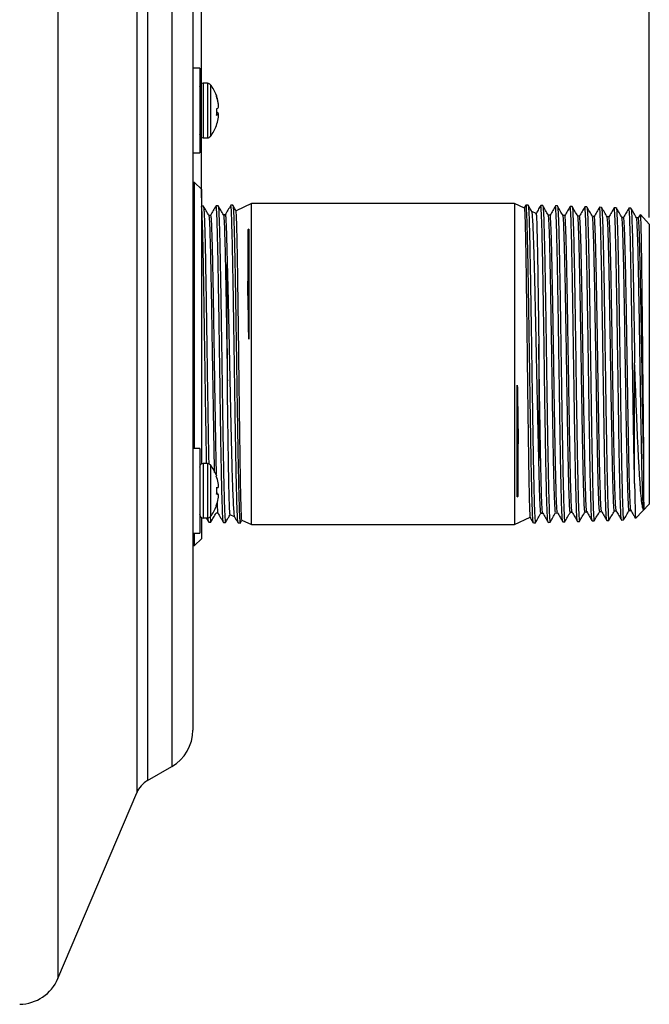
# Model space of a CAD drawing. Extents: x 62 to 524, y 67 to 337.
# Drawn here: x 429 to 524, y 99 to 247 of the extents above; entities that cross this region are included whole.
import ezdxf

# ---------------------------------------------------------------- set-up
doc = ezdxf.new("R2010")
doc.units = 0
doc.linetypes.add('SLD-SOLID', pattern=[0])
doc.layers.get('0').update_dxf_attribs({"linetype": 'CONTINUOUS'})
doc.layers.add('DIMS', color=7, linetype='SLD-SOLID')
doc.styles.add('SLDTEXTSTYLE0', font='TXT', dxfattribs={"width": 0.605})
doc.dimstyles.new('SLDDIMSTYLE0', dxfattribs={"dimtxt": 2.568319, "dimasz": 3.302, "dimexe": 0, "dimexo": 0.0625, "dimgap": 0.64208, "dimtad": 0, "dimdec": 0, "dimrnd": 1e-09, "dimzin": 12, "dimtxsty": 'SLDTEXTSTYLE0', "dimsah": 1, "dimcen": 0.09, "dimazin": 3, "dimtfac": 1, "dimtdec": 0, "dimtofl": 0, "dimtmove": 0, "dimatfit": 3, "dimtolj": 1, "dimtzin": 12})

# ---------------------------------------------------------------- blocks, each defined once
blk = doc.blocks.new('_D')
at = {"layer": 'DIMS'}
for p, q in [((357.17, 263.81), (357.17, 310.13)), ((456.51, 220.2), (456.51, 310.13)), ((357.17, 309.13), (401.77, 309.13)), ((405.08, 309.13), (404.2, 309.13)), ((404.2, 309.13), (404.2, 305.19)), ((412.72, 309.13), (413.6, 309.13)), ((413.6, 309.13), (413.6, 305.19)), ((456.51, 309.13), (416.03, 309.13)), ((404.2, 305.19), (405.08, 305.19)), ((413.6, 305.19), (412.72, 305.19))]:
    blk.add_line(p, q, dxfattribs=at)
for points in [[(357.17, 309.13), (360.47, 308.13), (360.47, 310.13)], [(456.51, 309.13), (453.21, 310.13), (453.21, 308.13)]]:
    blk.add_solid(points, dxfattribs=at)
at = {"layer": 'DIMS', "char_height": 2.646, "attachment_point": 1, "style": 'SLDTEXTSTYLE0'}
for s, insert in [('99mm', (404, 313.13)), ('3.9in', (405.08, 308.6))]:
    blk.add_mtext(s, dxfattribs=dict(at, insert=insert))
blk = doc.blocks.new('_D_1')
at = {"layer": 'DIMS'}
for p, q in [((310.51, 196.2), (310.51, 333.48)), ((456.51, 222.46), (456.51, 333.48)), ((310.51, 332.48), (372.6, 332.48)), ((376.2, 332.48), (375.32, 332.48)), ((375.32, 332.48), (375.32, 328.54)), ((383.84, 332.48), (384.72, 332.48)), ((384.72, 332.48), (384.72, 328.54)), ((456.51, 332.48), (387.44, 332.48)), ((375.32, 328.54), (376.2, 328.54)), ((384.72, 328.54), (383.84, 328.54))]:
    blk.add_line(p, q, dxfattribs=at)
for points in [[(310.51, 332.48), (313.81, 331.48), (313.81, 333.48)], [(456.51, 332.48), (453.21, 333.48), (453.21, 331.48)]]:
    blk.add_solid(points, dxfattribs=at)
at = {"layer": 'DIMS', "char_height": 2.646, "attachment_point": 1, "style": 'SLDTEXTSTYLE0'}
for s, insert in [('146mm', (374.14, 336.48)), ('5.7in', (376.2, 331.95))]:
    blk.add_mtext(s, dxfattribs=dict(at, insert=insert))
blk = doc.blocks.new('_D_2')
at = {"layer": 'DIMS'}
for p, q in [((456.51, 222.46), (456.51, 333.48)), ((523.82, 217.23), (523.82, 333.48)), ((456.51, 332.48), (485.54, 332.48)), ((488.85, 332.48), (487.97, 332.48)), ((487.97, 332.48), (487.97, 328.53)), ((496.49, 332.48), (497.37, 332.48)), ((497.37, 332.48), (497.37, 328.53)), ((523.82, 332.48), (499.8, 332.48)), ((487.97, 328.53), (488.85, 328.53)), ((497.37, 328.53), (496.49, 328.53))]:
    blk.add_line(p, q, dxfattribs=at)
for points in [[(456.51, 332.48), (459.81, 331.48), (459.81, 333.48)], [(523.82, 332.48), (520.52, 333.48), (520.52, 331.48)]]:
    blk.add_solid(points, dxfattribs=at)
at = {"layer": 'DIMS', "char_height": 2.646, "attachment_point": 1, "style": 'SLDTEXTSTYLE0'}
for s, insert in [('67mm', (487.77, 336.48)), ('2.7in', (488.85, 331.94))]:
    blk.add_mtext(s, dxfattribs=dict(at, insert=insert))

msp = doc.modelspace()

# ---------------------------------------------------------------- linework, layer by layer
at = {"color": 8, "linetype": 'SLD-SOLID'}
for p, q in [((434.95, 287.56), (434.95, 115.21)), ((446.81, 259.63), (446.81, 139.4)), ((448.41, 257.81), (448.41, 140.97)), ((452.07, 255.7), (452.07, 142.8)), ((456.78, 237.39), (456.78, 229.21)), ((457.46, 237.39), (457.46, 229.21)), ((457.88, 237.18), (457.88, 229.42)), ((456.78, 180.24), (456.78, 172.06)), ((457.46, 180.24), (457.46, 172.06)), ((457.88, 180.03), (457.88, 172.27)), ((452.07, 142.8), (452.07, 134.69)), ((448.41, 140.97), (448.41, 132.58)), ((446.81, 139.4), (446.81, 130.77)), ((434.95, 115.21), (434.95, 102.84))]:
    msp.add_line(p, q, dxfattribs=at)
at = {"color": 7, "linetype": 'SLD-SOLID'}
for p, q in [((455.24, 250.2), (455.24, 147.56)), ((456.26, 239.65), (455.24, 239.65)), ((456.26, 239.65), (456.26, 233.3)), ((457.46, 237.39), (456.78, 237.39)), ((458.77, 235.57), (458.77, 235.46)), ((459.03, 234.53), (459.05, 234.53)), ((459.09, 234.06), (459.1, 234.06)), ((456.26, 233.3), (456.26, 226.95)), ((458.77, 233.55), (458.77, 232.61)), ((458.77, 232.94), (459.05, 232.92)), ((458.77, 232.71), (459.05, 232.69)), ((459.06, 232.67), (459.1, 232.66)), ((458.77, 231.04), (458.77, 231.03)), ((456.78, 229.21), (457.46, 229.21)), ((455.24, 226.95), (456.26, 226.95)), ((455.49, 222.48), (455.24, 222.48)), ((456.51, 221.46), (455.49, 222.48)), ((455.49, 195.2), (455.49, 222.48)), ((456.51, 221.46), (456.51, 195.2)), ((461.24, 219.06), (460.93, 219.05)), ((464.05, 219.33), (461.72, 218.24)), ((503.58, 219.33), (464.05, 219.33)), ((464.05, 171.07), (464.05, 219.33)), ((505.05, 218.64), (503.58, 219.33)), ((503.58, 219.33), (503.58, 171.07)), ((505.29, 219.09), (505.03, 218.65)), ((505.61, 219.08), (505.29, 219.09)), ((507.81, 219.01), (507.5, 219.02)), ((456.82, 218.92), (456.51, 218.91)), ((457.9, 217.54), (457.62, 217.54)), ((459.03, 218.99), (458.72, 218.98)), ((460.1, 217.61), (459.83, 217.61)), ((506.84, 217.81), (506.17, 218.12)), ((508.92, 217.58), (508.64, 217.58)), ((510.02, 218.95), (509.71, 218.95)), ((512.23, 218.88), (511.92, 218.89)), ((514.44, 218.81), (514.13, 218.82)), ((516.65, 218.74), (516.34, 218.75)), ((518.86, 218.67), (518.55, 218.68)), ((521.06, 218.6), (520.76, 218.61)), ((522.43, 217.63), (522.16, 217.16)), ((523.82, 216.23), (522.48, 217.66)), ((511.12, 217.51), (510.85, 217.51)), ((513.33, 217.44), (513.06, 217.44)), ((515.54, 217.37), (515.27, 217.37)), ((517.75, 217.3), (517.48, 217.3)), ((519.96, 217.24), (519.69, 217.24)), ((522.17, 217.17), (521.9, 217.17)), ((523.82, 216.23), (523.82, 174.16)), ((463.64, 215.45), (463.5, 215.35)), ((463.5, 215.35), (463.5, 207.63)), ((463.64, 215.45), (463.64, 198.91)), ((463.5, 205.52), (463.5, 207.63)), ((521.61, 177.26), (521.61, 195.37)), ((455.49, 182.5), (455.49, 195.2)), ((456.51, 195.2), (456.51, 180.16)), ((503.99, 175.23), (503.99, 192)), ((504.13, 185.35), (504.13, 183.21)), ((456.26, 182.5), (455.24, 182.5)), ((456.26, 182.5), (456.26, 176.15)), ((504.13, 175.33), (504.13, 183.21)), ((457.46, 180.24), (456.78, 180.24)), ((458.77, 178.42), (458.77, 178.37)), ((456.26, 176.15), (456.26, 169.8)), ((458.77, 176.62), (458.77, 175.67)), ((458.81, 176.17), (458.82, 175.67)), ((459.05, 177.34), (459.05, 177.34)), ((459.1, 176.85), (459.1, 176.85)), ((458.77, 175.68), (459.05, 175.65)), ((458.77, 175.67), (459.05, 175.65)), ((459.1, 175.44), (459.1, 175.44)), ((503.99, 175.23), (504.13, 175.33)), ((455.3, 174.59), (455.31, 174.58)), ((458.77, 173.92), (458.77, 173.88)), ((520.79, 173.19), (521.06, 173.19)), ((521.81, 172.01), (523.82, 174.16)), ((456.51, 172.13), (456.51, 168.93)), ((456.78, 172.06), (457.46, 172.06)), ((457.26, 172.06), (457.62, 171.45)), ((458.72, 172.81), (458.99, 172.81)), ((460.8, 172.58), (461.46, 172.28)), ((462.35, 171.3), (462.61, 171.74)), ((462.58, 171.75), (464.05, 171.07)), ((503.58, 171.07), (505.92, 172.16)), ((507.54, 172.78), (507.81, 172.78)), ((509.74, 172.85), (510.02, 172.85)), ((511.95, 172.92), (512.22, 172.92)), ((514.16, 172.99), (514.43, 172.99)), ((516.37, 173.05), (516.64, 173.05)), ((517.44, 171.68), (517.75, 171.69)), ((518.58, 173.12), (518.85, 173.12)), ((519.65, 171.75), (519.96, 171.76)), ((457.62, 171.45), (457.93, 171.44)), ((459.83, 171.38), (460.14, 171.37)), ((462.03, 171.31), (462.34, 171.3)), ((464.05, 171.07), (503.58, 171.07)), ((506.4, 171.33), (506.71, 171.34)), ((508.61, 171.4), (508.92, 171.41)), ((510.82, 171.47), (511.13, 171.48)), ((513.03, 171.54), (513.34, 171.55)), ((515.23, 171.61), (515.54, 171.62)), ((455.24, 169.8), (456.26, 169.8)), ((455.49, 167.92), (455.49, 169.8)), ((455.49, 167.92), (456.51, 168.93)), ((455.24, 167.92), (455.49, 167.92)), ((455.24, 147.56), (455.24, 140.19)), ((448.41, 132.58), (452.07, 134.69)), ((434.95, 102.84), (446.81, 130.77))]:
    msp.add_line(p, q, dxfattribs=at)
at = {"color": 7, "linetype": 'SLD-SOLID', "flags": 128}
for points in [[(459.09, 234.03), (459.1, 234.04), (459.1, 234.06)], [(459.09, 232.56), (459.1, 232.6), (459.1, 232.66)]]:
    msp.add_lwpolyline(points, dxfattribs=at)
at = {"color": 7, "linetype": 'SLD-SOLID'}
for centre, radius, start, end in [((456.78, 236.86), 0.526, 90, 180), ((457.46, 236.86), 0.526, 36.9405, 90), ((452.72, 233.3), 6.46, 20.5946, 36.9405), ((452.78, 233.35), 6.38, 10.6308, 20.1963), ((452.7, 233.24), 6.46, 10.6038, 20.0875), ((454.12, 233.73), 4.99, 3.8247, 9.179), ((453.23, 233.57), 5.88, 3.527, 8.4589), ((457.54, 234.13), 1.58, 343.4801, 352.8355), ((458.27, 235.06), 1.59, 288.1178, 299.2533), ((458.27, 231.53), 1.59, 60.7467, 71.8822), ((458.56, 233.95), 1.35, 278.6028, 291.0285), ((457.54, 232.47), 1.58, 7.1645, 16.5199), ((458.42, 232.39), 0.695, 11.5374, 25.339), ((454.12, 232.86), 4.99, 350.821, 356.1753), ((452.72, 233.3), 6.46, 323.0595, 339.4054), ((452.78, 233.24), 6.38, 339.8037, 349.3692), ((456.78, 229.73), 0.526, 180, 270), ((457.46, 229.73), 0.526, 270, 323.0595), ((456.78, 179.71), 0.526, 90, 180), ((457.46, 179.71), 0.526, 36.9405, 90), ((452.72, 176.15), 6.46, 20.5946, 36.9405), ((452.68, 176.15), 6.47, 10.5681, 20.0543), ((452.68, 176.15), 6.47, 10.5683, 20.0552), ((445.22, 328.12), 152.1, 275.1078, 275.2148), ((453.64, 176.5), 5.47, 3.6539, 8.7669), ((453.63, 176.5), 5.48, 3.6515, 8.7611), ((458.01, 177.02), 1.1, 340.0879, 351.2169), ((445.22, 24.18), 152.1, 84.7852, 84.8922), ((471.72, 326.99), 151.87, 265.1078, 265.2149), ((452.68, 176.15), 6.47, 339.9448, 349.4317), ((458.02, 175.28), 1.09, 8.8162, 19.9799), ((458.01, 175.28), 1.1, 8.7831, 19.9121), ((453.64, 175.79), 5.47, 351.2331, 356.3461), ((452.72, 176.15), 6.46, 323.0595, 339.4054), ((456.78, 172.58), 0.526, 180, 270), ((457.46, 172.58), 0.526, 270, 323.0595), ((448.89, 140.19), 6.35, 300, 0), ((450.31, 129.28), 3.81, 120, 157), ((429.11, 105.32), 6.35, 271, 337)]:
    msp.add_arc(centre, radius, start, end, dxfattribs=at)
for points, knots in [([(459.82, 171.46), (459.81, 171.45), (459.79, 171.41), (459.74, 172.03), (459.68, 173.32), (459.62, 175.27), (459.56, 177.78), (459.5, 180.77), (459.44, 184.2), (459.38, 187.91), (459.33, 191.85), (459.27, 195.86), (459.21, 199.88), (459.15, 203.74), (459.09, 207.38), (459.03, 210.65), (458.97, 213.5), (458.91, 215.81), (458.85, 217.57), (458.79, 218.61), (458.75, 219.06), (458.73, 218.95), (458.72, 218.94)], [0, 0, 0, 0, 0.017318, 0.072274, 0.125672, 0.180619, 0.234008, 0.288947, 0.342328, 0.397258, 0.450631, 0.505553, 0.558918, 0.613831, 0.667187, 0.722092, 0.77544, 0.830336, 0.883676, 0.938564, 0.991896, 1, 1, 1, 1]), ([(460.93, 219.05), (460.79, 218.81), (460.51, 218.33), (460.23, 217.85), (460.09, 217.61)], [0, 0, 0, 0, 0.500004, 1, 1, 1, 1]), ([(462.03, 171.4), (462.02, 171.41), (461.99, 171.43), (461.93, 172.22), (461.88, 173.66), (461.82, 175.77), (461.76, 178.4), (461.7, 181.53), (461.64, 185.02), (461.58, 188.83), (461.52, 192.78), (461.46, 196.84), (461.4, 200.82), (461.34, 204.67), (461.28, 208.22), (461.22, 211.43), (461.16, 214.15), (461.1, 216.35), (461.05, 217.93), (460.99, 218.89), (460.95, 218.98), (460.93, 219.02)], [0, 0, 0, 0, 0.030657, 0.084076, 0.139045, 0.192455, 0.247415, 0.300818, 0.355769, 0.409163, 0.464106, 0.517492, 0.572426, 0.625804, 0.68073, 0.734099, 0.789016, 0.842377, 0.897286, 0.950639, 1, 1, 1, 1]), ([(461.75, 218.18), (461.72, 218.24), (461.55, 218.54), (461.38, 218.83), (461.25, 219.06)], [0, 0, 0, 0, 0.211376, 1, 1, 1, 1]), ([(506.39, 171.42), (506.38, 171.41), (506.35, 171.39), (506.31, 172.05), (506.25, 173.38), (506.19, 175.37), (506.13, 177.92), (506.07, 180.94), (506.01, 184.4), (505.95, 188.13), (505.89, 192.1), (505.83, 196.12), (505.77, 200.15), (505.71, 204), (505.65, 207.64), (505.6, 210.9), (505.53, 213.73), (505.48, 216.02), (505.42, 217.75), (505.36, 218.76), (505.32, 219.18), (505.29, 219.07), (505.29, 219.06)], [0, 0, 0, 0, 0.0212923, 0.07613, 0.1294308, 0.1842769, 0.2375859, 0.2924404, 0.3457577, 0.4006207, 0.4539461, 0.5088177, 0.5621513, 0.6170313, 0.6703732, 0.7252617, 0.7786118, 0.8335087, 0.8868671, 0.9417725, 0.9951391, 1, 1, 1, 1]), ([(506.17, 218.1), (506.12, 218.19), (505.93, 218.52), (505.75, 218.84), (505.61, 219.08)], [0, 0, 0, 0, 0.261883, 1, 1, 1, 1]), ([(507.5, 219.02), (507.36, 218.79), (507.12, 218.37), (506.88, 217.95), (506.76, 217.76)], [0, 0, 0, 0, 0.546182, 1, 1, 1, 1]), ([(508.65, 217.57), (508.51, 217.81), (508.23, 218.29), (507.95, 218.77), (507.81, 219.02)], [0, 0, 0, 0, 0.499996, 1, 1, 1, 1]), ([(457.31, 180.24), (457.29, 181.29), (457.25, 183.4), (457.19, 187.04), (457.13, 190.9), (457.07, 194.92), (457.01, 198.91), (456.95, 202.83), (456.89, 206.5), (456.83, 209.87), (456.78, 212.81), (456.71, 215.26), (456.66, 217.13), (456.6, 218.36), (456.55, 218.93), (456.52, 218.85), (456.51, 218.83)], [0, 0, 0, 0, 0.073349, 0.147198, 0.22319, 0.297027, 0.373007, 0.446833, 0.522801, 0.596616, 0.672572, 0.746375, 0.822319, 0.896111, 0.972043, 1, 1, 1, 1]), ([(457.63, 217.54), (457.5, 217.77), (457.23, 218.23), (456.96, 218.69), (456.83, 218.92)], [0, 0, 0, 0, 0.499996, 1, 1, 1, 1]), ([(456.83, 218.85), (456.85, 218.81), (456.88, 218.72), (456.94, 217.8), (457, 216.22), (457.06, 214.04), (457.12, 211.31), (457.17, 208.14), (457.24, 204.58), (457.29, 200.78), (457.35, 196.79), (457.41, 192.79), (457.47, 188.82), (457.53, 185.09), (457.58, 182.16), (457.61, 180.68), (457.62, 180.21)], [0, 0, 0, 0, 0.056494, 0.133177, 0.207711, 0.284405, 0.358951, 0.435657, 0.510214, 0.586933, 0.661501, 0.738231, 0.812811, 0.889554, 0.964145, 1, 1, 1, 1]), ([(458.72, 218.98), (458.58, 218.74), (458.3, 218.26), (458.02, 217.78), (457.89, 217.54)], [0, 0, 0, 0, 0.500004, 1, 1, 1, 1]), ([(459.84, 217.61), (459.7, 217.84), (459.44, 218.3), (459.17, 218.76), (459.04, 218.99)], [0, 0, 0, 0, 0.499996, 1, 1, 1, 1]), ([(459.04, 218.9), (459.05, 218.89), (459.08, 218.89), (459.13, 218.15), (459.19, 216.75), (459.25, 214.68), (459.31, 212.09), (459.37, 209), (459.43, 205.54), (459.49, 201.76), (459.55, 197.82), (459.61, 193.77), (459.67, 189.8), (459.72, 185.95), (459.78, 182.39), (459.84, 179.16), (459.9, 176.42), (459.96, 174.18), (460.02, 172.57), (460.08, 171.55), (460.12, 171.44), (460.14, 171.38)], [0, 0, 0, 0, 0.02825, 0.081566, 0.136427, 0.189751, 0.24462, 0.297952, 0.352831, 0.406171, 0.461058, 0.514407, 0.569302, 0.622659, 0.677563, 0.730928, 0.785841, 0.839214, 0.894135, 0.947517, 1, 1, 1, 1]), ([(459.84, 217.56), (459.84, 217.57), (459.86, 217.64), (459.91, 217.11), (459.97, 215.96), (460.03, 214.13), (460.09, 211.75), (460.15, 208.87), (460.21, 205.58), (460.27, 201.99), (460.33, 198.19), (460.38, 195.05), (460.41, 193.22), (460.42, 192.68)], [0, 0, 0, 0, 0.016831, 0.121163, 0.225503, 0.329852, 0.43421, 0.538576, 0.642952, 0.747336, 0.851729, 0.956131, 1, 1, 1, 1]), ([(460.1, 217.54), (460.11, 217.56), (460.14, 217.65), (460.18, 217.12), (460.24, 215.96), (460.3, 214.26), (460.35, 212.3), (460.38, 210.86), (460.4, 210.14)], [0, 0, 0, 0, 0.064701, 0.270032, 0.47538, 0.680745, 0.840368, 1, 1, 1, 1]), ([(461.25, 218.99), (461.26, 219), (461.28, 219.05), (461.33, 218.47), (461.39, 217.22), (461.44, 215.31), (461.5, 212.83), (461.56, 209.87), (461.62, 206.46), (461.68, 202.76), (461.74, 198.81), (461.8, 194.8), (461.86, 190.76), (461.92, 186.88), (461.98, 183.2), (462.04, 179.9), (462.1, 176.99), (462.16, 174.64), (462.22, 172.83), (462.27, 171.73), (462.32, 171.24), (462.34, 171.34), (462.35, 171.36)], [0, 0, 0, 0, 0.014305, 0.069143, 0.122444, 0.17729, 0.230599, 0.285454, 0.338771, 0.393634, 0.44696, 0.501831, 0.555165, 0.610045, 0.663387, 0.718276, 0.771626, 0.826523, 0.879881, 0.934787, 0.988154, 1, 1, 1, 1]), ([(462.6, 171.8), (462.6, 171.79), (462.58, 171.7), (462.54, 172.2), (462.5, 173.34), (462.45, 175.13), (462.4, 177.5), (462.36, 180.13), (462.32, 182.87), (462.28, 185.68), (462.24, 188.86), (462.19, 192.31), (462.15, 195.86), (462.11, 199.48), (462.06, 203.16), (462.01, 206.71), (461.97, 209.95), (461.92, 212.46), (461.88, 214.36), (461.85, 215.94), (461.8, 217.26), (461.76, 218.09), (461.73, 218.14), (461.72, 218.17)], [0, 0, 0, 0, 0.012642, 0.068116, 0.121917, 0.177285, 0.230985, 0.286248, 0.327538, 0.369526, 0.417611, 0.466813, 0.514899, 0.564106, 0.617452, 0.672351, 0.72559, 0.780378, 0.817625, 0.855391, 0.908345, 0.962835, 1, 1, 1, 1]), ([(505.04, 218.62), (505.04, 218.63), (505.05, 218.72), (505.09, 218.28), (505.14, 217.24), (505.18, 215.52), (505.23, 213.22), (505.28, 210.65), (505.32, 207.95), (505.35, 205.17), (505.4, 202.02), (505.44, 198.58), (505.48, 195.04), (505.52, 191.41), (505.57, 187.71), (505.62, 184.13), (505.67, 180.84), (505.71, 178.27), (505.75, 176.32), (505.78, 174.69), (505.83, 173.29), (505.87, 172.35), (505.9, 172.25), (505.91, 172.21)], [0, 0, 0, 0, 0.005599, 0.061077, 0.114884, 0.170257, 0.223962, 0.27923, 0.320524, 0.362516, 0.410605, 0.459812, 0.507903, 0.557115, 0.610466, 0.66537, 0.718614, 0.773407, 0.810657, 0.848427, 0.901386, 0.95588, 1, 1, 1, 1]), ([(505.61, 218.99), (505.62, 218.99), (505.65, 219.01), (505.7, 218.31), (505.76, 216.96), (505.82, 214.92), (505.87, 212.37), (505.93, 209.29), (505.99, 205.85), (506.05, 202.07), (506.11, 198.13), (506.17, 194.07), (506.23, 190.08), (506.29, 186.2), (506.35, 182.62), (506.41, 179.35), (506.47, 176.57), (506.53, 174.3), (506.59, 172.61), (506.65, 171.64), (506.69, 171.24), (506.71, 171.35), (506.71, 171.35)], [0, 0, 0, 0, 0.023589, 0.077013, 0.131987, 0.185403, 0.240368, 0.293776, 0.348733, 0.402132, 0.457081, 0.510472, 0.565411, 0.618794, 0.673725, 0.7271, 0.782023, 0.835389, 0.890303, 0.943661, 0.998567, 1, 1, 1, 1]), ([(507.23, 180.63), (507.2, 181.65), (507.15, 183.65), (507.07, 187.13), (506.99, 190.76), (506.91, 194.58), (506.83, 198.4), (506.75, 202.16), (506.68, 205.52), (506.61, 208.47), (506.54, 210.95), (506.47, 213.15), (506.4, 215.09), (506.33, 216.68), (506.25, 217.79), (506.19, 218), (506.17, 218.1)], [0, 0, 0, 0, 0.076478, 0.149844, 0.225339, 0.299205, 0.375231, 0.449096, 0.525105, 0.587313, 0.650773, 0.712981, 0.776435, 0.850699, 0.927105, 1, 1, 1, 1]), ([(506.81, 217.74), (506.81, 217.75), (506.84, 217.8), (506.88, 217.2), (506.92, 215.98), (506.97, 214.12), (507.02, 211.76), (507.07, 208.9), (507.11, 205.66), (507.16, 202.06), (507.2, 199.5), (507.21, 198.2)], [0, 0, 0, 0, 0.052744, 0.169041, 0.288723, 0.404792, 0.52424, 0.640081, 0.759294, 0.877829, 1, 1, 1, 1]), ([(508.6, 171.49), (508.58, 171.51), (508.55, 171.55), (508.5, 172.39), (508.44, 173.88), (508.38, 176.02), (508.32, 178.67), (508.26, 181.82), (508.2, 185.32), (508.14, 189.14), (508.08, 193.09), (508.03, 197.14), (507.97, 201.1), (507.91, 204.92), (507.85, 208.44), (507.79, 211.61), (507.73, 214.29), (507.67, 216.46), (507.61, 217.98), (507.55, 218.89), (507.52, 218.95), (507.5, 218.97)], [0, 0, 0, 0, 0.035346, 0.088656, 0.14351, 0.196828, 0.251691, 0.305017, 0.359889, 0.413224, 0.468104, 0.521447, 0.576336, 0.629686, 0.684584, 0.737943, 0.792849, 0.846217, 0.901132, 0.954507, 1, 1, 1, 1]), ([(507.82, 218.96), (507.82, 218.96), (507.85, 219.02), (507.89, 218.47), (507.95, 217.28), (508.01, 215.41), (508.07, 212.96), (508.13, 210.03), (508.19, 206.65), (508.25, 202.98), (508.31, 199.05), (508.37, 195.05), (508.42, 191.02), (508.48, 187.15), (508.54, 183.46), (508.6, 180.15), (508.66, 177.23), (508.72, 174.85), (508.78, 173.02), (508.84, 171.88), (508.89, 171.37), (508.91, 171.46), (508.92, 171.48)], [0, 0, 0, 0, 0.010196, 0.065159, 0.118564, 0.173519, 0.226916, 0.281862, 0.335251, 0.390189, 0.44357, 0.498499, 0.551871, 0.606792, 0.660156, 0.715069, 0.768425, 0.823329, 0.876676, 0.931572, 0.984911, 1, 1, 1, 1]), ([(509.71, 218.96), (509.57, 218.72), (509.31, 218.26), (509.04, 217.8), (508.91, 217.57)], [0, 0, 0, 0, 0.500004, 1, 1, 1, 1]), ([(510.01, 172.94), (510, 172.95), (509.97, 172.99), (509.91, 173.81), (509.85, 175.27), (509.79, 177.36), (509.73, 179.97), (509.67, 183.04), (509.61, 186.47), (509.55, 190.17), (509.49, 194.01), (509.43, 197.89), (509.37, 201.69), (509.3, 205.3), (509.24, 208.6), (509.18, 211.51), (509.12, 213.93), (509.06, 215.8), (509, 217.02), (508.95, 217.59), (508.92, 217.52), (508.92, 217.5)], [0, 0, 0, 0, 0.034327, 0.089811, 0.145299, 0.200792, 0.25629, 0.311793, 0.3673, 0.422812, 0.478328, 0.53385, 0.589375, 0.644906, 0.700441, 0.755982, 0.811526, 0.867076, 0.92263, 0.978189, 1, 1, 1, 1]), ([(510.81, 171.51), (510.79, 171.58), (510.75, 171.73), (510.69, 172.76), (510.63, 174.43), (510.58, 176.68), (510.51, 179.47), (510.46, 182.69), (510.4, 186.29), (510.34, 190.12), (510.28, 194.12), (510.22, 198.12), (510.16, 202.07), (510.1, 205.79), (510.04, 209.24), (509.98, 212.27), (509.92, 214.84), (509.86, 216.84), (509.8, 218.2), (509.75, 218.91), (509.72, 218.88), (509.71, 218.88)], [0, 0, 0, 0, 0.047605, 0.102485, 0.155828, 0.210718, 0.264069, 0.318966, 0.372326, 0.427232, 0.4806, 0.535515, 0.588891, 0.643814, 0.697198, 0.75213, 0.805523, 0.860463, 0.913864, 0.968813, 1, 1, 1, 1]), ([(510.86, 217.5), (510.72, 217.74), (510.44, 218.22), (510.16, 218.71), (510.02, 218.95)], [0, 0, 0, 0, 0.499996, 1, 1, 1, 1]), ([(510.03, 218.93), (510.05, 218.84), (510.09, 218.66), (510.14, 217.55), (510.21, 215.84), (510.26, 213.55), (510.32, 210.71), (510.38, 207.47), (510.44, 203.84), (510.5, 200), (510.56, 195.99), (510.62, 192), (510.68, 188.06), (510.74, 184.36), (510.8, 180.93), (510.86, 177.94), (510.92, 175.42), (510.97, 173.47), (511.04, 172.15), (511.08, 171.5), (511.11, 171.55), (511.12, 171.56)], [0, 0, 0, 0, 0.051589, 0.106543, 0.159939, 0.214884, 0.268272, 0.323209, 0.376588, 0.431516, 0.484888, 0.539807, 0.59317, 0.648081, 0.701436, 0.756338, 0.809684, 0.864578, 0.917916, 0.972801, 1, 1, 1, 1]), ([(511.92, 218.89), (511.78, 218.66), (511.52, 218.2), (511.25, 217.74), (511.12, 217.51)], [0, 0, 0, 0, 0.502806, 1, 1, 1, 1]), ([(512.22, 172.94), (512.2, 173.03), (512.16, 173.2), (512.1, 174.3), (512.04, 175.97), (511.98, 178.24), (511.92, 181.01), (511.86, 184.2), (511.8, 187.72), (511.74, 191.47), (511.67, 195.32), (511.61, 199.18), (511.55, 202.91), (511.49, 206.42), (511.43, 209.59), (511.37, 212.33), (511.31, 214.56), (511.25, 216.23), (511.19, 217.2), (511.15, 217.61), (511.13, 217.5), (511.12, 217.49)], [0, 0, 0, 0, 0.052859, 0.108357, 0.163859, 0.219367, 0.274879, 0.330395, 0.385917, 0.441443, 0.496974, 0.552509, 0.60805, 0.663595, 0.719144, 0.774699, 0.830258, 0.885822, 0.94139, 0.996964, 1, 1, 1, 1]), ([(513.01, 171.59), (513.01, 171.58), (512.99, 171.51), (512.95, 172.03), (512.89, 173.17), (512.83, 174.99), (512.77, 177.39), (512.71, 180.27), (512.65, 183.61), (512.59, 187.24), (512.53, 191.13), (512.47, 195.11), (512.41, 199.12), (512.35, 202.99), (512.3, 206.67), (512.23, 209.99), (512.18, 212.92), (512.12, 215.32), (512.06, 217.19), (512, 218.37), (511.95, 218.91), (511.93, 218.83), (511.92, 218.81)], [0, 0, 0, 0, 0.006743, 0.061637, 0.114993, 0.169895, 0.223259, 0.27817, 0.331543, 0.386462, 0.439843, 0.494772, 0.548161, 0.603098, 0.656495, 0.71144, 0.764846, 0.8198, 0.873214, 0.928177, 0.981599, 1, 1, 1, 1]), ([(513.07, 217.43), (512.93, 217.67), (512.65, 218.16), (512.37, 218.64), (512.23, 218.88)], [0, 0, 0, 0, 0.4999959, 1, 1, 1, 1]), ([(512.24, 218.8), (512.25, 218.77), (512.29, 218.69), (512.34, 217.79), (512.4, 216.25), (512.46, 214.08), (512.52, 211.4), (512.58, 208.22), (512.64, 204.72), (512.69, 200.9), (512.76, 196.96), (512.81, 192.94), (512.87, 189.01), (512.93, 185.23), (512.99, 181.76), (513.05, 178.65), (513.11, 176.03), (513.17, 173.93), (513.23, 172.48), (513.28, 171.65), (513.32, 171.63), (513.33, 171.62)], [0, 0, 0, 0, 0.039592, 0.092986, 0.147929, 0.201314, 0.256248, 0.309625, 0.36455, 0.417919, 0.472836, 0.526196, 0.581105, 0.634457, 0.689357, 0.742701, 0.797592, 0.850927, 0.90581, 0.959138, 1, 1, 1, 1]), ([(514.12, 218.82), (513.99, 218.59), (513.72, 218.13), (513.46, 217.66), (513.32, 217.43)], [0, 0, 0, 0, 0.500004, 1, 1, 1, 1]), ([(515.22, 171.7), (515.21, 171.69), (515.19, 171.67), (515.14, 172.32), (515.08, 173.63), (515.02, 175.61), (514.96, 178.11), (514.9, 181.12), (514.85, 184.51), (514.78, 188.23), (514.73, 192.12), (514.67, 196.13), (514.61, 200.07), (514.55, 203.92), (514.49, 207.48), (514.43, 210.73), (514.37, 213.51), (514.31, 215.79), (514.25, 217.49), (514.19, 218.49), (514.15, 218.91), (514.13, 218.8), (514.13, 218.79)], [0, 0, 0, 0, 0.0207628, 0.0741307, 0.1290459, 0.1824222, 0.237346, 0.2907306, 0.345663, 0.3990559, 0.4539968, 0.5073981, 0.5623476, 0.6157573, 0.6707154, 0.7241334, 0.7791, 0.8325264, 0.8875016, 0.9409363, 0.9959201, 1, 1, 1, 1]), ([(515.27, 217.37), (515.14, 217.61), (514.86, 218.09), (514.58, 218.57), (514.44, 218.81)], [0, 0, 0, 0, 0.499996, 1, 1, 1, 1]), ([(514.45, 218.72), (514.46, 218.72), (514.49, 218.72), (514.53, 218), (514.59, 216.61), (514.65, 214.6), (514.71, 212.02), (514.77, 208.99), (514.83, 205.54), (514.89, 201.82), (514.95, 197.89), (515.01, 193.91), (515.07, 189.94), (515.13, 186.15), (515.19, 182.58), (515.25, 179.41), (515.31, 176.65), (515.36, 174.45), (515.42, 172.83), (515.48, 171.81), (515.52, 171.68), (515.54, 171.62)], [0, 0, 0, 0, 0.026272, 0.081201, 0.134574, 0.189495, 0.242859, 0.297771, 0.351127, 0.40603, 0.459378, 0.514273, 0.567612, 0.622498, 0.675829, 0.730707, 0.784029, 0.838898, 0.892212, 0.947073, 1, 1, 1, 1]), ([(516.33, 218.75), (516.2, 218.52), (515.93, 218.06), (515.67, 217.6), (515.53, 217.37)], [0, 0, 0, 0, 0.500004, 1, 1, 1, 1]), ([(517.43, 171.75), (517.43, 171.74), (517.4, 171.69), (517.36, 172.26), (517.3, 173.4), (517.25, 175.06), (517.2, 177.01), (517.15, 179.35), (517.09, 182.14), (517.04, 185.46), (516.98, 189.19), (516.92, 193.13), (516.86, 197.1), (516.8, 201.05), (516.74, 204.8), (516.68, 208.3), (516.62, 211.41), (516.56, 214.08), (516.5, 216.21), (516.45, 217.73), (516.39, 218.62), (516.35, 218.68), (516.34, 218.7)], [0, 0, 0, 0, 0.012974, 0.066342, 0.121256, 0.166725, 0.213137, 0.258606, 0.305017, 0.35841, 0.41335, 0.466748, 0.521695, 0.575102, 0.630058, 0.683473, 0.738437, 0.791861, 0.846833, 0.900265, 0.955246, 1, 1, 1, 1]), ([(517.48, 217.3), (517.34, 217.54), (517.07, 218.02), (516.79, 218.5), (516.65, 218.74)], [0, 0, 0, 0, 0.499996, 1, 1, 1, 1]), ([(516.65, 218.67), (516.66, 218.68), (516.68, 218.73), (516.73, 218.16), (516.79, 216.95), (516.85, 215.06), (516.91, 212.64), (516.97, 209.69), (517.03, 206.37), (517.08, 202.69), (517.14, 198.84), (517.2, 194.85), (517.26, 190.9), (517.32, 187.04), (517.38, 183.45), (517.44, 180.16), (517.5, 177.32), (517.56, 174.98), (517.62, 173.21), (517.68, 172.11), (517.72, 171.63), (517.75, 171.73), (517.75, 171.74)], [0, 0, 0, 0, 0.014215, 0.067591, 0.122515, 0.175882, 0.230797, 0.284156, 0.339063, 0.392413, 0.447311, 0.500653, 0.555542, 0.608876, 0.663757, 0.717082, 0.771954, 0.825271, 0.880134, 0.933443, 0.988298, 1, 1, 1, 1]), ([(518.54, 218.68), (518.41, 218.45), (518.14, 217.99), (517.88, 217.53), (517.75, 217.3)], [0, 0, 0, 0, 0.502889, 1, 1, 1, 1]), ([(519.64, 171.84), (519.63, 171.84), (519.6, 171.84), (519.55, 172.56), (519.49, 173.94), (519.43, 175.95), (519.37, 178.52), (519.31, 181.54), (519.25, 184.97), (519.2, 188.66), (519.14, 192.58), (519.08, 196.53), (519.02, 200.48), (518.96, 204.25), (518.9, 207.79), (518.84, 210.95), (518.78, 213.68), (518.72, 215.88), (518.66, 217.49), (518.6, 218.5), (518.56, 218.62), (518.54, 218.67)], [0, 0, 0, 0, 0.026349, 0.081231, 0.134574, 0.189464, 0.242815, 0.297714, 0.351074, 0.405981, 0.459349, 0.514265, 0.567642, 0.622566, 0.675951, 0.730884, 0.784278, 0.839219, 0.892621, 0.947572, 1, 1, 1, 1]), ([(518.86, 218.66), (518.86, 218.66), (518.88, 218.74), (518.92, 218.28), (518.98, 217.24), (519.04, 215.51), (519.1, 213.2), (519.16, 210.4), (519.22, 207.14), (519.28, 203.53), (519.34, 199.58), (519.4, 195.47), (519.47, 191.32), (519.53, 187.38), (519.59, 183.7), (519.64, 180.42), (519.71, 177.54), (519.76, 175.18), (519.82, 173.37), (519.88, 172.23), (519.93, 171.72), (519.95, 171.81), (519.96, 171.83)], [0, 0, 0, 0, 0.00026, 0.055207, 0.108596, 0.163534, 0.216916, 0.271845, 0.325218, 0.380139, 0.435714, 0.493045, 0.54862, 0.605951, 0.659298, 0.714193, 0.767531, 0.822417, 0.875747, 0.930624, 0.983946, 1, 1, 1, 1]), ([(519.69, 217.23), (519.55, 217.47), (519.28, 217.95), (519, 218.43), (518.86, 218.67)], [0, 0, 0, 0, 0.499996, 1, 1, 1, 1]), ([(520.75, 218.61), (520.62, 218.38), (520.35, 217.92), (520.08, 217.46), (519.95, 217.23)], [0, 0, 0, 0, 0.500004, 1, 1, 1, 1]), ([(521.61, 177.26), (521.6, 178.08), (521.56, 179.71), (521.5, 182.66), (521.45, 185.98), (521.39, 189.66), (521.33, 193.55), (521.27, 197.53), (521.21, 201.41), (521.15, 205.15), (521.09, 208.57), (521.03, 211.64), (520.97, 214.22), (520.92, 216.28), (520.86, 217.71), (520.8, 218.52), (520.77, 218.53), (520.75, 218.54)], [0, 0, 0, 0, 0.063301, 0.126602, 0.191484, 0.259471, 0.329429, 0.397427, 0.467396, 0.535405, 0.605385, 0.673404, 0.743395, 0.811425, 0.881427, 0.949468, 1, 1, 1, 1]), ([(521.9, 217.16), (521.76, 217.4), (521.48, 217.88), (521.21, 218.36), (521.07, 218.6)], [0, 0, 0, 0, 0.499996, 1, 1, 1, 1]), ([(521.07, 218.58), (521.09, 218.5), (521.13, 218.33), (521.19, 217.25), (521.25, 215.58), (521.31, 213.33), (521.37, 210.54), (521.42, 207.35), (521.48, 203.78), (521.54, 200.52), (521.58, 197.71), (521.6, 196.17), (521.61, 195.39), (521.61, 195.37)], [0, 0, 0, 0, 0.102177, 0.21351, 0.321688, 0.433004, 0.541165, 0.652464, 0.760607, 0.871888, 0.934798, 0.998304, 1, 1, 1, 1]), ([(522.46, 217.65), (522.47, 217.66), (522.48, 217.75), (522.5, 217.32), (522.54, 216.32), (522.58, 214.65), (522.62, 212.46), (522.65, 209.77), (522.69, 206.69), (522.73, 203.26), (522.77, 199.79), (522.8, 196.33), (522.83, 193.04), (522.87, 189.77), (522.9, 186.63), (522.93, 183.62), (522.96, 181.85), (522.97, 180.95)], [0, 0, 0, 0, 0.007379, 0.081388, 0.157559, 0.231306, 0.307207, 0.380693, 0.456323, 0.529547, 0.604907, 0.669448, 0.735445, 0.799988, 0.865995, 0.9322, 1, 1, 1, 1]), ([(457.63, 217.45), (457.64, 217.45), (457.67, 217.45), (457.72, 216.72), (457.78, 215.35), (457.84, 213.33), (457.9, 210.78), (457.96, 207.76), (458.02, 204.37), (458.08, 200.7), (458.14, 196.87), (458.21, 192.99), (458.27, 189.18), (458.33, 185.53), (458.39, 182.21), (458.43, 179.97), (458.46, 179.01), (458.46, 178.87)], [0, 0, 0, 0, 0.0357919, 0.1089294, 0.1820729, 0.2552227, 0.3283787, 0.4015408, 0.4747092, 0.5478837, 0.6210644, 0.6942514, 0.7674445, 0.8406438, 0.9138493, 0.987061, 1, 1, 1, 1]), ([(457.9, 217.47), (457.91, 217.47), (457.94, 217.48), (458, 216.73), (458.06, 215.34), (458.12, 213.33), (458.18, 210.78), (458.24, 207.76), (458.3, 204.37), (458.36, 200.7), (458.42, 196.87), (458.48, 192.99), (458.54, 189.17), (458.6, 185.53), (458.66, 182.21), (458.71, 179.86), (458.74, 178.82), (458.74, 178.58)], [0, 0, 0, 0, 0.0465132, 0.1182128, 0.1899184, 0.2616302, 0.333348, 0.4050719, 0.4768018, 0.5485379, 0.62028, 0.6920281, 0.7637824, 0.8355427, 0.907309, 0.9790815, 1, 1, 1, 1]), ([(509.74, 172.91), (509.73, 172.92), (509.69, 172.96), (509.64, 173.8), (509.58, 175.27), (509.51, 177.36), (509.45, 179.97), (509.39, 183.04), (509.33, 186.47), (509.27, 190.17), (509.21, 194.01), (509.15, 197.89), (509.09, 201.69), (509.03, 205.3), (508.97, 208.6), (508.91, 211.51), (508.85, 213.93), (508.79, 215.8), (508.72, 217.01), (508.68, 217.57), (508.65, 217.52), (508.65, 217.51)], [0, 0, 0, 0, 0.043025, 0.098522, 0.154023, 0.209528, 0.265038, 0.320553, 0.376073, 0.431597, 0.487126, 0.54266, 0.598199, 0.653742, 0.70929, 0.764842, 0.8204, 0.875961, 0.931528, 0.987099, 1, 1, 1, 1]), ([(511.95, 172.95), (511.95, 172.94), (511.93, 172.83), (511.88, 173.26), (511.82, 174.28), (511.76, 175.98), (511.7, 178.24), (511.64, 181.01), (511.58, 184.2), (511.52, 187.72), (511.46, 191.47), (511.4, 195.32), (511.34, 199.18), (511.28, 202.91), (511.22, 206.42), (511.16, 209.59), (511.09, 212.33), (511.03, 214.57), (510.97, 216.21), (510.91, 217.25), (510.88, 217.4), (510.86, 217.47)], [0, 0, 0, 0, 0.006376, 0.061855, 0.117338, 0.172827, 0.228319, 0.283817, 0.339319, 0.394826, 0.450338, 0.505854, 0.561375, 0.616901, 0.672431, 0.727967, 0.783507, 0.839051, 0.8946, 0.950155, 1, 1, 1, 1]), ([(514.16, 173.07), (514.15, 173.05), (514.12, 172.99), (514.07, 173.6), (514.01, 174.85), (513.95, 176.74), (513.89, 179.17), (513.83, 182.09), (513.77, 185.39), (513.71, 188.99), (513.65, 192.77), (513.59, 196.63), (513.53, 200.44), (513.47, 204.1), (513.4, 207.5), (513.34, 210.53), (513.28, 213.09), (513.22, 215.14), (513.16, 216.55), (513.11, 217.32), (513.08, 217.34), (513.07, 217.35)], [0, 0, 0, 0, 0.025018, 0.080499, 0.135985, 0.191475, 0.246971, 0.302471, 0.357976, 0.413485, 0.469, 0.524519, 0.580043, 0.635571, 0.691104, 0.746642, 0.802185, 0.857732, 0.913284, 0.968841, 1, 1, 1, 1]), ([(514.43, 173.06), (514.42, 173.05), (514.4, 173.01), (514.35, 173.61), (514.29, 174.85), (514.23, 176.74), (514.17, 179.17), (514.11, 182.09), (514.05, 185.39), (513.98, 188.99), (513.92, 192.77), (513.86, 196.63), (513.8, 200.44), (513.74, 204.1), (513.68, 207.5), (513.62, 210.53), (513.56, 213.09), (513.5, 215.14), (513.44, 216.56), (513.38, 217.35), (513.35, 217.37), (513.33, 217.37)], [0, 0, 0, 0, 0.015791, 0.0713094, 0.1268325, 0.1823603, 0.2378929, 0.2934301, 0.3489722, 0.4045189, 0.4600704, 0.5156266, 0.5711875, 0.6267532, 0.6823236, 0.7378987, 0.7934785, 0.8490631, 0.9046524, 0.9602464, 1, 1, 1, 1]), ([(516.37, 173.11), (516.35, 173.13), (516.32, 173.17), (516.26, 174.01), (516.2, 175.48), (516.14, 177.56), (516.08, 180.16), (516.02, 183.2), (515.96, 186.61), (515.9, 190.27), (515.84, 194.08), (515.77, 197.92), (515.71, 201.68), (515.65, 205.26), (515.59, 208.52), (515.53, 211.4), (515.47, 213.79), (515.41, 215.64), (515.35, 216.82), (515.3, 217.37), (515.28, 217.32), (515.27, 217.31)], [0, 0, 0, 0, 0.044074, 0.099521, 0.154974, 0.210431, 0.265893, 0.321359, 0.376831, 0.432307, 0.487788, 0.543273, 0.598763, 0.654258, 0.709758, 0.765263, 0.820772, 0.876286, 0.931804, 0.987328, 1, 1, 1, 1]), ([(516.64, 173.14), (516.62, 173.16), (516.59, 173.21), (516.54, 174.02), (516.48, 175.48), (516.42, 177.56), (516.35, 180.16), (516.29, 183.2), (516.23, 186.61), (516.17, 190.27), (516.11, 194.08), (516.05, 197.92), (515.99, 201.68), (515.93, 205.26), (515.87, 208.52), (515.81, 211.4), (515.75, 213.79), (515.69, 215.63), (515.63, 216.83), (515.58, 217.39), (515.55, 217.32), (515.54, 217.29)], [0, 0, 0, 0, 0.034517, 0.090036, 0.145561, 0.201089, 0.256623, 0.312161, 0.367704, 0.423252, 0.478805, 0.534362, 0.589924, 0.645491, 0.701063, 0.756639, 0.81222, 0.867806, 0.923396, 0.978992, 1, 1, 1, 1]), ([(518.58, 173.16), (518.58, 173.15), (518.55, 173.04), (518.51, 173.48), (518.45, 174.49), (518.39, 176.19), (518.33, 178.43), (518.27, 181.18), (518.21, 184.35), (518.15, 187.85), (518.08, 191.56), (518.02, 195.38), (517.96, 199.2), (517.9, 202.9), (517.84, 206.37), (517.78, 209.5), (517.72, 212.21), (517.66, 214.42), (517.6, 216.04), (517.54, 217.06), (517.5, 217.2), (517.48, 217.27)], [0, 0, 0, 0, 0.007131, 0.062584, 0.118041, 0.173503, 0.22897, 0.284442, 0.339918, 0.395399, 0.450885, 0.506376, 0.561871, 0.617371, 0.672876, 0.728386, 0.7839, 0.839419, 0.894943, 0.950472, 1, 1, 1, 1]), ([(518.85, 173.14), (518.83, 173.23), (518.79, 173.41), (518.73, 174.51), (518.66, 176.18), (518.6, 178.43), (518.54, 181.18), (518.48, 184.35), (518.42, 187.85), (518.36, 191.56), (518.3, 195.38), (518.24, 199.2), (518.18, 202.9), (518.12, 206.37), (518.06, 209.5), (518, 212.21), (517.94, 214.41), (517.87, 216.06), (517.81, 217.01), (517.77, 217.41), (517.75, 217.3), (517.75, 217.29)], [0, 0, 0, 0, 0.053964, 0.109435, 0.164911, 0.220392, 0.275877, 0.331368, 0.386863, 0.442363, 0.497867, 0.553376, 0.60889, 0.664409, 0.719933, 0.775461, 0.830994, 0.886532, 0.942075, 0.997622, 1, 1, 1, 1]), ([(520.79, 173.27), (520.78, 173.26), (520.75, 173.2), (520.7, 173.81), (520.64, 175.06), (520.58, 176.94), (520.52, 179.36), (520.46, 182.25), (520.39, 185.53), (520.33, 189.1), (520.27, 192.85), (520.21, 196.67), (520.15, 200.45), (520.09, 204.07), (520.03, 207.43), (519.97, 210.42), (519.91, 212.96), (519.85, 214.98), (519.79, 216.38), (519.73, 217.12), (519.7, 217.14), (519.69, 217.15)], [0, 0, 0, 0, 0.025848, 0.081325, 0.136806, 0.192291, 0.247782, 0.303277, 0.358777, 0.414282, 0.469792, 0.525306, 0.580825, 0.636349, 0.691878, 0.747412, 0.80295, 0.858493, 0.914041, 0.969593, 1, 1, 1, 1]), ([(521.05, 173.27), (521.05, 173.26), (521.02, 173.22), (520.97, 173.82), (520.91, 175.06), (520.85, 176.94), (520.79, 179.36), (520.73, 182.25), (520.67, 185.53), (520.61, 189.1), (520.55, 192.85), (520.49, 196.67), (520.43, 200.45), (520.37, 204.07), (520.31, 207.43), (520.25, 210.42), (520.18, 212.96), (520.12, 214.98), (520.06, 216.38), (520.01, 217.15), (519.97, 217.16), (519.96, 217.17)], [0, 0, 0, 0, 0.017733, 0.073196, 0.128663, 0.184136, 0.239613, 0.295095, 0.350582, 0.406073, 0.461569, 0.51707, 0.572576, 0.628086, 0.683602, 0.739122, 0.794647, 0.850176, 0.905711, 0.96125, 1, 1, 1, 1]), ([(522.98, 173.29), (522.96, 173.39), (522.93, 173.59), (522.88, 174.46), (522.82, 175.81), (522.76, 177.76), (522.7, 180.34), (522.64, 183.36), (522.58, 186.74), (522.52, 190.37), (522.46, 194.15), (522.4, 197.95), (522.34, 201.68), (522.28, 205.21), (522.22, 208.45), (522.16, 211.29), (522.1, 213.65), (522.04, 215.47), (521.97, 216.63), (521.93, 217.17), (521.91, 217.11), (521.9, 217.1)], [0, 0, 0, 0, 0.046967, 0.093939, 0.140913, 0.197394, 0.25388, 0.31037, 0.366865, 0.423365, 0.47987, 0.53638, 0.592895, 0.649415, 0.705939, 0.762469, 0.819003, 0.875542, 0.932086, 0.988635, 1, 1, 1, 1]), ([(522.97, 180.95), (522.95, 181.76), (522.92, 183.56), (522.86, 186.74), (522.8, 190.37), (522.74, 194.15), (522.68, 197.95), (522.62, 201.68), (522.55, 205.21), (522.49, 208.45), (522.43, 211.29), (522.37, 213.65), (522.31, 215.47), (522.25, 216.64), (522.2, 217.19), (522.18, 217.11), (522.17, 217.09)], [0, 0, 0, 0, 0.061442, 0.137317, 0.213199, 0.289087, 0.364982, 0.440883, 0.516791, 0.592705, 0.668626, 0.744553, 0.820487, 0.896427, 0.972374, 1, 1, 1, 1]), ([(460.4, 210.14), (460.43, 209.13), (460.48, 207.16), (460.56, 203.72), (460.64, 200.11), (460.72, 196.3), (460.8, 192.48), (460.88, 188.7), (460.96, 185.32), (461.03, 182.33), (461.09, 179.8), (461.16, 177.56), (461.23, 175.56), (461.31, 173.87), (461.39, 172.77), (461.44, 172.25), (461.47, 172.3), (461.47, 172.31)], [0, 0, 0, 0, 0.075728, 0.148374, 0.223129, 0.29627, 0.37155, 0.44469, 0.519954, 0.581551, 0.64439, 0.705987, 0.768819, 0.842354, 0.918011, 0.991738, 1, 1, 1, 1]), ([(460.42, 192.68), (460.42, 192.86), (460.42, 193.78), (460.42, 195.96), (460.41, 199.21), (460.41, 202.87), (460.4, 206.3), (460.4, 208.68), (460.4, 209.88), (460.4, 210.14)], [0, 0, 0, 0, 0.02929, 0.146581, 0.346463, 0.546352, 0.746235, 0.946123, 1, 1, 1, 1]), ([(463.64, 198.91), (463.62, 200.04), (463.59, 202.32), (463.54, 205.23), (463.51, 206.94), (463.5, 207.63)], [0, 0, 0, 0, 0.369148, 0.746246, 1, 1, 1, 1]), ([(463.5, 205.52), (463.52, 204.68), (463.56, 203.01), (463.6, 200.77), (463.63, 199.38), (463.64, 198.91)], [0, 0, 0, 0, 0.393546, 0.792404, 1, 1, 1, 1]), ([(507.21, 198.2), (507.21, 198.01), (507.21, 197.1), (507.22, 194.92), (507.22, 191.67), (507.22, 187.99), (507.23, 184.52), (507.23, 182.11), (507.23, 180.89), (507.23, 180.63)], [0, 0, 0, 0, 0.02929, 0.146581, 0.346463, 0.546352, 0.746235, 0.946123, 1, 1, 1, 1]), ([(507.8, 172.86), (507.8, 172.84), (507.77, 172.8), (507.72, 173.39), (507.66, 174.63), (507.6, 176.54), (507.54, 178.98), (507.48, 181.92), (507.42, 185.25), (507.36, 188.88), (507.3, 192.69), (507.25, 195.83), (507.22, 197.66), (507.21, 198.2)], [0, 0, 0, 0, 0.02983, 0.132782, 0.235743, 0.338712, 0.44169, 0.544677, 0.647672, 0.750677, 0.853689, 0.956711, 1, 1, 1, 1]), ([(522.98, 173.29), (522.92, 173.37), (522.82, 173.53), (522.67, 174.58), (522.52, 176.16), (522.37, 178.31), (522.22, 180.93), (522.07, 184.01), (521.92, 187.48), (521.77, 191.31), (521.67, 194), (521.61, 195.37)], [0, 0, 0, 0, 0.112874, 0.218991, 0.328146, 0.435234, 0.545358, 0.653961, 0.765647, 0.881019, 1, 1, 1, 1]), ([(460.83, 172.65), (460.82, 172.64), (460.8, 172.62), (460.76, 173.31), (460.71, 174.61), (460.66, 176.54), (460.61, 178.97), (460.57, 181.89), (460.52, 185.18), (460.47, 188.81), (460.44, 191.38), (460.42, 192.68)], [0, 0, 0, 0, 0.066955, 0.181507, 0.299394, 0.413722, 0.531377, 0.645481, 0.762905, 0.879662, 1, 1, 1, 1]), ([(503.99, 192), (504.01, 190.87), (504.04, 188.58), (504.09, 185.64), (504.12, 183.91), (504.13, 183.21)], [0, 0, 0, 0, 0.369148, 0.746246, 1, 1, 1, 1]), ([(504.13, 185.35), (504.11, 186.19), (504.08, 187.88), (504.03, 190.14), (504, 191.53), (503.99, 192)], [0, 0, 0, 0, 0.393546, 0.792404, 1, 1, 1, 1]), ([(507.54, 172.86), (507.53, 172.84), (507.5, 172.78), (507.45, 173.39), (507.39, 174.63), (507.33, 176.4), (507.28, 178.41), (507.25, 179.89), (507.23, 180.63)], [0, 0, 0, 0, 0.088115, 0.288306, 0.488513, 0.688737, 0.844364, 1, 1, 1, 1]), ([(522.97, 180.95), (522.97, 180.81), (522.97, 180.12), (522.97, 178.59), (522.97, 176.63), (522.97, 174.89), (522.98, 173.69), (522.98, 173.43), (522.98, 173.29)], [0, 0, 0, 0, 0.031106, 0.15568, 0.364568, 0.573445, 0.786729, 1, 1, 1, 1]), ([(521.61, 177.26), (521.62, 176.54), (521.65, 175.09), (521.68, 173.5), (521.72, 172.43), (521.75, 171.93), (521.76, 172.03), (521.77, 172.05)], [0, 0, 0, 0, 0.222972, 0.445948, 0.674537, 0.913149, 1, 1, 1, 1]), ([(458.87, 174.32), (458.88, 174.06), (458.92, 173.33), (458.96, 172.87), (458.98, 172.89), (458.99, 172.9)], [0, 0, 0, 0, 0.291105, 0.812042, 1, 1, 1, 1]), ([(519.96, 171.76), (520.1, 172), (520.38, 172.48), (520.66, 172.96), (520.8, 173.2)], [0, 0, 0, 0, 0.500004, 1, 1, 1, 1]), ([(521.05, 173.2), (521.19, 172.97), (521.42, 172.57), (521.64, 172.18), (521.74, 172.02)], [0, 0, 0, 0, 0.585904, 1, 1, 1, 1]), ([(457.61, 171.49), (457.61, 171.48), (457.59, 171.41), (457.56, 171.61), (457.54, 172.03), (457.54, 172.07)], [0, 0, 0, 0, 0.083469, 0.918191, 1, 1, 1, 1]), ([(457.84, 172.26), (457.86, 171.99), (457.88, 171.5), (457.91, 171.5), (457.93, 171.5)], [0, 0, 0, 0, 0.530667, 1, 1, 1, 1]), ([(457.93, 171.44), (458.07, 171.67), (458.33, 172.13), (458.6, 172.59), (458.73, 172.82)], [0, 0, 0, 0, 0.500004, 1, 1, 1, 1]), ([(458.99, 172.82), (459.13, 172.58), (459.41, 172.1), (459.69, 171.62), (459.82, 171.38)], [0, 0, 0, 0, 0.499996, 1, 1, 1, 1]), ([(460.14, 171.37), (460.28, 171.6), (460.52, 172.02), (460.76, 172.44), (460.87, 172.62)], [0, 0, 0, 0, 0.5521482, 1, 1, 1, 1]), ([(461.46, 172.3), (461.51, 172.21), (461.7, 171.88), (461.89, 171.55), (462.03, 171.31)], [0, 0, 0, 0, 0.272943, 1, 1, 1, 1]), ([(505.9, 172.2), (505.93, 172.14), (506.09, 171.85), (506.26, 171.56), (506.39, 171.33)], [0, 0, 0, 0, 0.198485, 1, 1, 1, 1]), ([(506.71, 171.34), (506.85, 171.58), (507.13, 172.07), (507.41, 172.55), (507.55, 172.79)], [0, 0, 0, 0, 0.500004, 1, 1, 1, 1]), ([(507.8, 172.79), (507.94, 172.56), (508.2, 172.09), (508.47, 171.63), (508.6, 171.4)], [0, 0, 0, 0, 0.499996, 1, 1, 1, 1]), ([(508.92, 171.41), (509.06, 171.65), (509.34, 172.13), (509.61, 172.62), (509.75, 172.86)], [0, 0, 0, 0, 0.500004, 1, 1, 1, 1]), ([(510.01, 172.86), (510.14, 172.63), (510.41, 172.16), (510.68, 171.7), (510.81, 171.47)], [0, 0, 0, 0, 0.499996, 1, 1, 1, 1]), ([(511.13, 171.48), (511.27, 171.72), (511.54, 172.2), (511.82, 172.68), (511.96, 172.93)], [0, 0, 0, 0, 0.500004, 1, 1, 1, 1]), ([(512.22, 172.93), (512.35, 172.7), (512.62, 172.23), (512.89, 171.77), (513.02, 171.54)], [0, 0, 0, 0, 0.499996, 1, 1, 1, 1]), ([(513.34, 171.55), (513.48, 171.79), (513.75, 172.27), (514.03, 172.75), (514.17, 172.99)], [0, 0, 0, 0, 0.500004, 1, 1, 1, 1]), ([(514.43, 173), (514.56, 172.76), (514.83, 172.3), (515.09, 171.84), (515.23, 171.61)], [0, 0, 0, 0, 0.4999957, 1, 1, 1, 1]), ([(515.54, 171.62), (515.68, 171.86), (515.96, 172.34), (516.24, 172.82), (516.38, 173.06)], [0, 0, 0, 0, 0.500004, 1, 1, 1, 1]), ([(516.64, 173.06), (516.77, 172.83), (517.04, 172.37), (517.3, 171.91), (517.44, 171.68)], [0, 0, 0, 0, 0.499996, 1, 1, 1, 1]), ([(517.75, 171.69), (517.89, 171.93), (518.17, 172.41), (518.45, 172.89), (518.59, 173.13)], [0, 0, 0, 0, 0.500004, 1, 1, 1, 1]), ([(518.85, 173.13), (518.98, 172.9), (519.25, 172.44), (519.51, 171.98), (519.65, 171.75)], [0, 0, 0, 0, 0.499996, 1, 1, 1, 1])]:
    msp.add_open_spline(points, degree=3, knots=knots, dxfattribs=at)

# ---------------------------------------------------------------- dimensions: what is measured, and where the dimension line sits
at = {"layer": 'DIMS'}
for base, p2, picture, middle in [((310.51, 332.48), (310.51, 195.2), '_D_1', (380.02, 332.48)), ((523.82, 332.48), (523.82, 216.23), '_D_2', (492.67, 332.48))]:
    dim = msp.add_linear_dim(base=base, p1=(456.51, 221.46), p2=p2, dimstyle='SLDDIMSTYLE0', dxfattribs=at)
    dim.commit()
    dim.dimension.update_dxf_attribs({"geometry": picture, "text_midpoint": middle, "dimtype": 160})
dim = msp.add_linear_dim(base=(456.51, 309.13), p1=(357.17, 262.81), p2=(456.51, 219.2), angle=0, dimstyle='SLDDIMSTYLE0', dxfattribs=at)
dim.commit()
dim.dimension.update_dxf_attribs({"geometry": '_D', "text_midpoint": (408.9, 309.13), "dimtype": 160})

doc.saveas('drawing.dxf')
